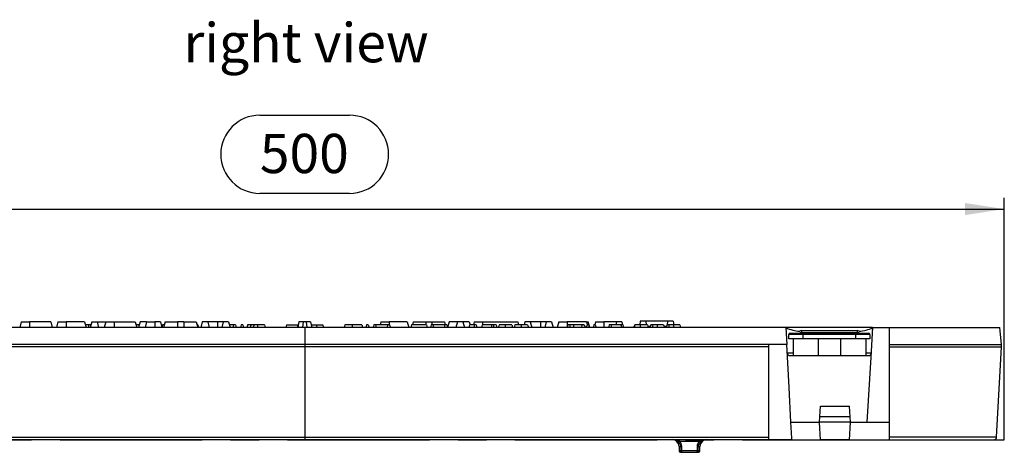
# Model space of a CAD drawing. Units: millimetres. Extents: x 28 to 1652, y 28 to 1160.
# Drawn here: x 327 to 679, y 555 to 709 of the extents above; entities that cross this region are included whole.
import ezdxf

# ---------------------------------------------------------------- set-up
doc = ezdxf.new("R2010")
doc.units = ezdxf.units.MM
doc.header["$LTSCALE"] = 4
doc.linetypes.add('CENTERX2', pattern=[20.32, 12.7, -2.54, 2.54, -2.54])
for name, color, linetype in [('HAURATON_CENTERLINE', 60, 'CENTERX2'), ('HAURATON_DIMENSIONING', 1, 'Continuous'), ('HAURATON_TEXT', 40, 'Continuous')]:
    doc.layers.add(name, color=color, linetype=linetype)
doc.layers.add('HAURATON_PRODUCT_CONTOUR', color=7, linetype='Continuous', lineweight=25)
doc.styles.add('SLDTEXTSTYLE2', font='ARIAL.TTF', dxfattribs={"width": 0.948})
doc.dimstyles.new('SLDDIMSTYLE0', dxfattribs={"dimtxt": 14, "dimasz": 14, "dimexe": 0, "dimexo": 0.0625, "dimgap": 3.5, "dimtad": 1, "dimdec": 0, "dimrnd": 1e-09, "dimzin": 12, "dimdsep": 46, "dimtxsty": 'SLDTEXTSTYLE2', "dimsah": 1, "dimcen": 0.09, "dimadec": 0, "dimazin": 3, "dimtfac": 1, "dimtdec": 0, "dimtofl": 0, "dimtmove": 0, "dimatfit": 3, "dimfxl": 1, "dimfrac": 2, "dimtolj": 1, "dimtzin": 12, "dimarcsym": 0})

# ---------------------------------------------------------------- blocks, each defined once
blk = doc.blocks.new('_D')
at = {"layer": 'HAURATON_DIMENSIONING'}
for p, q in [((413.25, 674.79), (445.33, 674.79)), ((179.29, 559), (179.29, 645.3)), ((445.33, 646.89), (413.25, 646.89)), ((679.29, 559), (679.29, 645.3)), ((179.29, 641.3), (679.29, 641.3))]:
    blk.add_line(p, q, dxfattribs=at)
for centre, start, end in [((413.25, 660.84), 90, 270), ((445.33, 660.84), 270, 90)]:
    blk.add_arc(centre, 13.95, start, end, dxfattribs=at)
for points in [[(179.29, 641.3), (193.29, 639.15), (193.29, 643.46)], [(679.29, 641.3), (665.29, 643.46), (665.29, 639.15)]]:
    blk.add_solid(points, dxfattribs=at)
at = {"layer": 'HAURATON_DIMENSIONING', "insert": (413.25, 668.14), "char_height": 14, "attachment_point": 1, "style": 'SLDTEXTSTYLE2'}
blk.add_mtext('500', dxfattribs=at)

msp = doc.modelspace()

# ---------------------------------------------------------------- linework, layer by layer
at = {"layer": 'HAURATON_CENTERLINE'}
for p, q in [((429.29, 599), (429.29, 559)), ((179.29, 559), (679.29, 559))]:
    msp.add_line(p, q, dxfattribs=at)
at = {"layer": 'HAURATON_PRODUCT_CONTOUR'}
for p, q in [((428.54, 599), (257.32, 599)), ((327.98, 601), (327.44, 599)), ((327.98, 601), (330.94, 601)), ((338.51, 601), (330.94, 601)), ((330.94, 601), (330.94, 599)), ((338.51, 601), (339.04, 599)), ((341.08, 601), (340.54, 599)), ((341.08, 601), (344.04, 601)), ((350.61, 601), (344.04, 601)), ((344.04, 601), (344.04, 599)), ((350.61, 601), (351.14, 599)), ((352.05, 600), (350.87, 600)), ((352.91, 600), (352.05, 600)), ((353.18, 601), (352.64, 599)), ((353.18, 601), (355.11, 601)), ((355.11, 601), (355.64, 599)), ((355.11, 601), (358.18, 601)), ((358.18, 601), (357.64, 599)), ((358.18, 601), (361.14, 601)), ((361.14, 601), (368.71, 601)), ((361.14, 601), (361.14, 599)), ((368.71, 601), (369.24, 599)), ((370.21, 600), (368.97, 600)), ((370.48, 601), (369.94, 599)), ((372.78, 601), (370.48, 601)), ((372.78, 601), (372.24, 599)), ((372.78, 601), (375.74, 601)), ((377.71, 601), (375.74, 601)), ((375.74, 601), (375.74, 599)), ((377.71, 601), (378.24, 599)), ((378.48, 600), (378.23, 599.07)), ((379.07, 600), (378.48, 600)), ((379.38, 601), (378.84, 599)), ((379.07, 600), (379.09, 599.93)), ((379.11, 600), (379.07, 600)), ((379.38, 601), (383.84, 601)), ((386.04, 601), (383.84, 601)), ((383.84, 601), (383.84, 599)), ((386.04, 601), (390.51, 601)), ((386.04, 601), (386.04, 599)), ((390.51, 601), (391.04, 599)), ((391.11, 600), (390.77, 600)), ((391.11, 600), (391.38, 599)), ((392.68, 601), (392.14, 599)), ((394.61, 601), (392.68, 601)), ((394.61, 601), (395.14, 599)), ((398.14, 601), (394.61, 601)), ((400.18, 601), (398.14, 601)), ((398.14, 601), (398.14, 599)), ((400.18, 601), (399.64, 599)), ((402.11, 601), (400.18, 601)), ((402.11, 601), (402.64, 599)), ((403.78, 600), (402.37, 600)), ((403.78, 600), (403.64, 599)), ((404.56, 600), (403.78, 600)), ((404.56, 600), (404.83, 599)), ((406.57, 600), (406.31, 599)), ((407.17, 600), (406.57, 600)), ((407.17, 600), (407.43, 599)), ((410.03, 600), (408.87, 600)), ((411.08, 600), (410.03, 600)), ((412.43, 600), (411.08, 600)), ((414.9, 600), (412.43, 600)), ((412.43, 600), (412.43, 599)), ((414.9, 600), (415.17, 599)), ((422.76, 600), (422.49, 599)), ((422.76, 600), (426.62, 600)), ((426.62, 600), (426.84, 599.21)), ((426.62, 600), (427, 600)), ((427.21, 601), (426.79, 599)), ((428.77, 601), (427.21, 601)), ((428.77, 601), (428.54, 599)), ((430.04, 599), (428.54, 599)), ((429.81, 601), (428.77, 601)), ((429.81, 601), (430.04, 599)), ((431.37, 601), (429.81, 601)), ((601.27, 599), (430.04, 599)), ((431.37, 601), (431.79, 599)), ((431.58, 600), (433.42, 600)), ((433.42, 600), (433.69, 599)), ((433.42, 600), (435.82, 600)), ((436.09, 599), (435.82, 600)), ((443.68, 600), (443.41, 599)), ((446.28, 600), (443.68, 600)), ((449.71, 600), (446.28, 600)), ((451.42, 600), (451.15, 599)), ((452.01, 600), (451.42, 600)), ((452.01, 600), (452.28, 599)), ((454.02, 600), (453.75, 599)), ((454.61, 600), (454.02, 600)), ((454.61, 600), (454.88, 599)), ((458.86, 600), (454.61, 600)), ((456.48, 601), (456.21, 600)), ((456.48, 601), (459.44, 601)), ((458.86, 600), (458.71, 599)), ((459.64, 600), (458.86, 600)), ((465.91, 601), (459.44, 601)), ((459.44, 601), (459.44, 600)), ((459.64, 600), (459.91, 599)), ((465.91, 601), (466.44, 599)), ((467.47, 600), (467.2, 599)), ((472.78, 600), (467.47, 600)), ((468.08, 601), (467.81, 600)), ((468.08, 601), (472.54, 601)), ((472.54, 601), (474.74, 601)), ((472.54, 601), (472.54, 600)), ((472.78, 600), (473.05, 599)), ((474.49, 600), (474.22, 599)), ((475.08, 600), (474.49, 600)), ((474.74, 601), (479.21, 601)), ((474.74, 601), (474.74, 600)), ((479.33, 600), (475.08, 600)), ((475.08, 600), (475.35, 599)), ((479.33, 600), (479.18, 599)), ((479.21, 601), (479.47, 600)), ((480.11, 600), (479.33, 600)), ((480.11, 600), (480.37, 599)), ((480.88, 601), (480.36, 599.07)), ((483.88, 601), (480.88, 601)), ((483.88, 601), (483.34, 599)), ((485.81, 601), (483.88, 601)), ((485.81, 601), (486.34, 599)), ((488.11, 601), (485.81, 601)), ((488.17, 600), (487.9, 599)), ((488.11, 601), (488.37, 600)), ((490.02, 600), (488.17, 600)), ((489.88, 601), (489.61, 600)), ((490.02, 600), (489.75, 599)), ((489.88, 601), (492.84, 601)), ((490.51, 600), (490.02, 600)), ((490.51, 600), (490.77, 599)), ((492.68, 600), (492.41, 599)), ((496.17, 600), (492.68, 600)), ((492.84, 601), (505.41, 601)), ((492.84, 601), (492.84, 600)), ((496.17, 600), (495.9, 599)), ((496.66, 600), (496.17, 600)), ((496.66, 600), (496.92, 599)), ((497.68, 600), (496.66, 600)), ((497.68, 600), (497.95, 599)), ((500.95, 600), (498.76, 600)), ((503.32, 600), (500.95, 600)), ((506.58, 600), (504.4, 600)), ((505.41, 601), (505.67, 600)), ((508.96, 600), (506.58, 600)), ((507.98, 601), (507.71, 600)), ((509.91, 601), (507.98, 601)), ((509.91, 601), (510.44, 599)), ((513.54, 601), (509.91, 601)), ((515.58, 601), (513.54, 601)), ((513.54, 601), (513.54, 599)), ((515.58, 601), (515.04, 599)), ((517.51, 601), (515.58, 601)), ((517.51, 601), (518.04, 599)), ((520.08, 601), (519.54, 599)), ((520.08, 601), (523.04, 601)), ((523.29, 600), (523.02, 599)), ((530.01, 601), (523.04, 601)), ((523.04, 601), (523.04, 599.07)), ((523.88, 600), (523.29, 600)), ((523.88, 600), (524.15, 599)), ((525.36, 600), (523.88, 600)), ((525.36, 600), (525.33, 599)), ((528.34, 600), (525.36, 600)), ((528.34, 600), (528.2, 599)), ((529.05, 600), (528.34, 600)), ((529.05, 600), (529.59, 599)), ((530.18, 600), (529.91, 599)), ((530.01, 601), (530.27, 600)), ((530.01, 601), (530.61, 601)), ((530.67, 600), (530.18, 600)), ((531.14, 599), (530.61, 601)), ((530.67, 600), (530.93, 599)), ((532.65, 600), (532.38, 599)), ((533.14, 600), (532.65, 600)), ((533.18, 601), (532.91, 600)), ((533.14, 600), (533.41, 599)), ((533.18, 601), (536.14, 601)), ((540.68, 601), (536.14, 601)), ((536.14, 601), (536.14, 599)), ((538.11, 600), (537.84, 599)), ((538.7, 600), (538.11, 600)), ((538.7, 600), (538.97, 599)), ((542.29, 600), (538.7, 600)), ((540.68, 601), (540.41, 600)), ((542.61, 601), (540.68, 601)), ((542.29, 600), (542.56, 599)), ((542.91, 600), (542.29, 600)), ((542.61, 601), (542.87, 600)), ((542.91, 600), (543.18, 599)), ((546.94, 599.5), (546.89, 599)), ((546.94, 599.5), (547.03, 599.5)), ((549.21, 600), (547.31, 600)), ((549.18, 601.3), (549.05, 600)), ((551.24, 601.3), (549.18, 601.3)), ((551.75, 600), (549.21, 600)), ((558.94, 601.3), (551.24, 601.3)), ((551.24, 601.3), (551.35, 600)), ((551.75, 600), (552.02, 599)), ((551.89, 599.5), (552.81, 599.5)), ((553.67, 600), (552.95, 600)), ((555.24, 600), (553.67, 600)), ((557.54, 600), (555.24, 600)), ((557.54, 600), (557.81, 599)), ((557.67, 599.5), (558.6, 599.5)), ((559.45, 600), (558.73, 600)), ((558.94, 601.3), (558.83, 600)), ((561, 601.3), (558.94, 601.3)), ((561.03, 600), (559.45, 600)), ((561, 601.3), (561.14, 600)), ((563.32, 600), (561.03, 600)), ((563.32, 600), (563.59, 599)), ((601.27, 599), (601.58, 593)), ((632.17, 599), (601.29, 599)), ((631.76, 588.48), (632.32, 599)), ((632.32, 599), (638.29, 599)), ((638.29, 599), (677.7, 599)), ((638.29, 593), (638.29, 599)), ((678.29, 593), (677.7, 599)), ((602.29, 595), (602.29, 596.5)), ((607.29, 596.5), (602.29, 596.5)), ((607.29, 595), (602.29, 595)), ((602.79, 597), (607.29, 597)), ((603.79, 595), (603.79, 589)), ((606.29, 597.3), (606.29, 597)), ((606.29, 597.3), (609.79, 597.3)), ((606.79, 597.96), (626.79, 597.96)), ((606.79, 597.96), (606.79, 597.3)), ((607.29, 597), (626.29, 597)), ((607.29, 596.5), (607.29, 597)), ((607.29, 596.5), (607.29, 595)), ((626.29, 596.5), (607.29, 596.5)), ((626.29, 595), (607.29, 595)), ((609.79, 597.3), (609.79, 597)), ((609.79, 597.3), (623.79, 597.3)), ((612.79, 595), (612.79, 589)), ((620.79, 595), (620.79, 589)), ((623.79, 597.3), (623.79, 597)), ((623.79, 597.3), (627.29, 597.3)), ((626.29, 597), (630.79, 597)), ((626.29, 596.5), (626.29, 597)), ((626.29, 595), (626.29, 596.5)), ((631.29, 596.5), (626.29, 596.5)), ((631.29, 595), (626.29, 595)), ((626.79, 597.3), (626.79, 597.96)), ((627.29, 597.3), (627.29, 597)), ((629.79, 595), (629.79, 589)), ((631.29, 596.5), (631.29, 595)), ((601.58, 593), (257, 593)), ((595.04, 592.08), (263.54, 592.08)), ((595.04, 593), (595.04, 559)), ((602.39, 577.6), (601.58, 593)), ((638.29, 565.2), (638.29, 593)), ((638.29, 593), (678.29, 593)), ((638.29, 592.08), (678.24, 592.08)), ((676.56, 559.95), (678.24, 592.08)), ((678.24, 592.08), (678.29, 593)), ((601.74, 589.95), (603.79, 589.95)), ((602.74, 589), (612.75, 589)), ((612.75, 589), (612.79, 589)), ((612.79, 589), (620.79, 589)), ((620.79, 589), (620.83, 589)), ((620.83, 589), (630.84, 589)), ((629.79, 589.95), (631.84, 589.95)), ((630.29, 565.2), (631.76, 588.48)), ((603.04, 565.2), (602.39, 577.6)), ((613.4, 567.2), (613.59, 570.97)), ((613.59, 570.97), (623.99, 570.97)), ((624.19, 567.2), (623.99, 570.97)), ((613.29, 565.2), (613.4, 567.2)), ((624.19, 567.2), (613.4, 567.2)), ((624.29, 565.2), (624.19, 567.2)), ((603.33, 559.57), (603.04, 565.2)), ((603.04, 565.2), (613.29, 565.2)), ((613.29, 565.19), (613.29, 565.2)), ((624.29, 565.2), (613.29, 565.2)), ((613.62, 559), (613.29, 565.19)), ((623.97, 559), (624.29, 565.19)), ((624.29, 565.19), (624.29, 565.2)), ((624.29, 565.2), (630.29, 565.2)), ((630.29, 565.2), (638.29, 565.2)), ((638.29, 559), (638.29, 565.2)), ((263.54, 559.93), (595.04, 559.93)), ((603.36, 559), (603.33, 559.57)), ((676.56, 559.93), (638.29, 559.93)), ((595.04, 559), (263.54, 559)), ((563.07, 556.59), (563.12, 554.99)), ((563.07, 556.59), (563.65, 556.59)), ((563.2, 558.52), (563.2, 559)), ((563.2, 558.52), (570.39, 558.52)), ((564.1, 554.99), (564.07, 556.59)), ((569.51, 556.59), (569.48, 554.99)), ((569.94, 556.59), (570.51, 556.59)), ((570.39, 558.52), (570.39, 559)), ((570.46, 554.99), (570.51, 556.59)), ((603.36, 559), (595.04, 559)), ((603.36, 559), (613.62, 559)), ((623.97, 559), (613.62, 559)), ((623.97, 559), (638.29, 559)), ((638.29, 559), (675.56, 559)), ((563.67, 554.99), (563.12, 554.99)), ((563.62, 554.5), (564.1, 554.5)), ((569.48, 554.99), (564.1, 554.99)), ((564.1, 554.5), (564.1, 554.99)), ((564.1, 554.5), (569.48, 554.5)), ((569.48, 554.5), (569.48, 554.99)), ((569.48, 554.5), (569.96, 554.5)), ((570.46, 554.99), (569.91, 554.99))]:
    msp.add_line(p, q, dxfattribs=at)
at = {"layer": 'HAURATON_PRODUCT_CONTOUR', "flags": 128}
for points in [[(352.05, 600), (352.05, 599.7), (352.05, 599.4), (352.05, 599)], [(408.87, 600), (408.79, 599.7), (408.71, 599.4), (408.6, 599)], [(410.03, 600), (409.98, 599.7), (409.92, 599.4), (409.86, 599)], [(411.08, 600), (411.06, 599.7), (411.04, 599.4), (411.02, 599)], [(446.28, 600), (446.28, 599.7), (446.28, 599.4), (446.28, 599)], [(449.71, 600), (449.79, 599.7), (449.87, 599.4), (449.98, 599)], [(498.76, 600), (498.61, 599.51), (498.46, 599)], [(500.95, 600), (500.95, 599.7), (500.95, 599.4), (500.95, 599)], [(503.32, 600), (503.4, 599.7), (503.48, 599.4), (503.59, 599)], [(504.4, 600), (504.25, 599.51), (504.09, 599)], [(506.58, 600), (506.58, 599.7), (506.58, 599.4), (506.58, 599)], [(508.96, 600), (509.04, 599.7), (509.12, 599.4), (509.22, 599)], [(547.16, 600), (547.08, 599.7), (547, 599.4), (546.89, 599)], [(547.31, 600), (547.15, 599.51), (547, 599)], [(549.21, 600), (549.21, 599.7), (549.21, 599.4), (549.21, 599)], [(552.95, 600), (552.87, 599.7), (552.79, 599.4), (552.68, 599)], [(553.67, 600), (553.56, 599.5), (553.46, 599)], [(555.24, 600), (555.24, 599.7), (555.24, 599.4), (555.24, 599)], [(558.73, 600), (558.65, 599.7), (558.57, 599.4), (558.46, 599)], [(559.45, 600), (559.35, 599.5), (559.24, 599)], [(561.03, 600), (561.03, 599.7), (561.03, 599.4), (561.03, 599)], [(563.65, 556.59), (563.66, 555.59), (563.67, 554.99)], [(569.91, 554.99), (569.93, 555.99), (569.94, 556.59)]]:
    msp.add_lwpolyline(points, dxfattribs=at)
at = {"layer": 'HAURATON_PRODUCT_CONTOUR'}
for centre, radius, start, end in [((607.05, 610.74), 13.09, 243.7624, 266.2349), ((626.46, 611.02), 13.37, 274.0028, 295.9999), ((602.79, 596.5), 0.5, 90, 180), ((630.79, 596.5), 0.5, 0, 90), ((602.74, 590), 1, 183, 270), ((630.84, 590), 1, 270, 357), ((675.56, 560), 1, 270, 355.8), ((675.56, 560), 1, 355.8, 357), ((560.57, 556.5), 2.5, 1.9, 90), ((560.96, 556.3), 2.71, 6.0823, 92.3659), ((560.68, 552.24), 6.76, 68.1596, 88.6239), ((561.23, 556.47), 2.84, 2.3694, 46.1652), ((563.86, 565.83), 9.24, 268.6904, 271.3096), ((572.33, 556.48), 2.82, 133.6601, 177.8052), ((569.72, 565.83), 9.24, 268.6904, 271.3096), ((572.61, 556.32), 2.69, 87.3334, 174.2184), ((572.9, 552.24), 6.76, 91.3761, 111.8404), ((573.01, 556.5), 2.5, 90, 178.1), ((563.62, 555), 0.5, 181.9, 270), ((563.89, 564.14), 9.15, 268.6699, 271.3301), ((564.14, 554.97), 0.464, 177.4355, 265.1909), ((569.7, 564.14), 9.15, 268.6699, 271.3301), ((569.45, 554.97), 0.464, 274.8091, 2.5645), ((569.96, 555), 0.5, 270, 358.1)]:
    msp.add_arc(centre, radius, start, end, dxfattribs=at)
for centre, start_param, end_param in [((606.79, 573.76), 0, 0.149793), ((626.79, 573.76), 6.133393, 6.283185)]:
    msp.add_ellipse(centre, major_axis=(0, 24.2), ratio=0.165531, start_param=start_param, end_param=end_param, dxfattribs=at)

# ---------------------------------------------------------------- texts
at = {"layer": 'HAURATON_TEXT', "insert": (429.8, 707.66), "char_height": 14, "attachment_point": 2, "style": 'SLDTEXTSTYLE2'}
msp.add_mtext('right view', dxfattribs=at)

# ---------------------------------------------------------------- dimensions: what is measured, and where the dimension line sits
at = {"layer": 'HAURATON_DIMENSIONING'}
dim = msp.add_linear_dim(base=(679.29, 641.3), p1=(179.29, 559), p2=(679.29, 559), dimstyle='SLDDIMSTYLE0', dxfattribs=at)
dim.commit()
dim.dimension.update_dxf_attribs({"geometry": '_D', "text_midpoint": (429.29, 641.3), "dimtype": 160})

doc.saveas('drawing.dxf')
